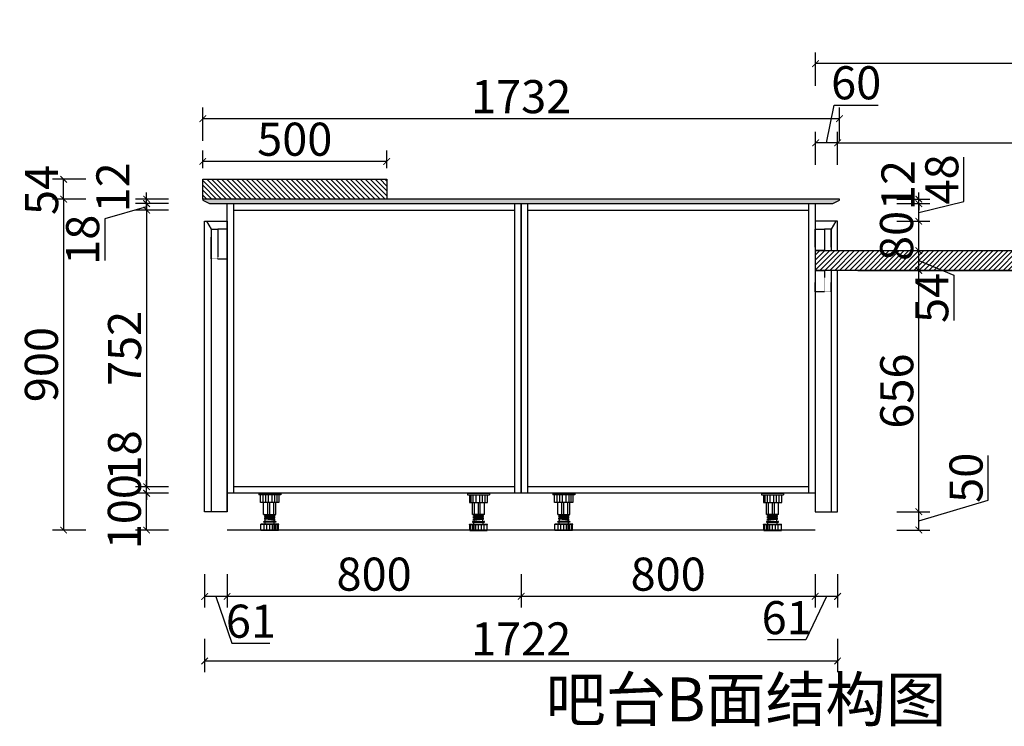
# Model space of a CAD drawing. Units: millimetres. Extents: x 1991337 to 2000731, y -83520 to -76171.
# Drawn here: x 1996369 to 1999048, y -78093 to -76171 of the extents above; entities that cross this region are included whole.
import ezdxf

# ---------------------------------------------------------------- set-up
doc = ezdxf.new("R2010")
doc.units = ezdxf.units.MM
doc.header["$LTSCALE"] = 3
doc.header["$PDMODE"] = 3
doc.linetypes.add('45009', pattern=[0.3, 0.2, -0.1])
doc.linetypes.add('ACAD_ISO02W100', pattern=[15, 12, -3])
doc.layers.get('Defpoints').update_dxf_attribs({"color": 250})
for name, color, linetype in [('9细线', 251, 'Continuous'), ('墙墙线', 7, 'Continuous'), ('立面门板柜身轮廓线', 7, 'Continuous'), ('虚线', 245, 'ACAD_ISO02W100')]:
    doc.layers.add(name, color=color, linetype=linetype)
doc.styles.get("Standard").update_dxf_attribs({"font": 'arial.ttf'})
doc.styles.add('尺寸字体', font='simhei.ttf', dxfattribs={"width": 0.75})
doc.dimstyles.new('Thailon标注', dxfattribs={"dimscale": 30, "dimtxt": 3, "dimasz": 0.6, "dimexe": 1, "dimexo": 1, "dimgap": 0.5, "dimtad": 1, "dimdec": 0, "dimzin": 0, "dimdsep": 46, "dimtxsty": '尺寸字体', "dimblk": 'ARCHTICK', "dimcen": 0.09, "dimclrd": 6, "dimclre": 6, "dimclrt": 2, "dimadec": 0, "dimazin": 0, "dimtfac": 1, "dimtdec": 0, "dimtmove": 1, "dimatfit": 3, "dimldrblk": 'ARCHTICK', "dimfxl": 2, "dimfxlon": 1, "dimtolj": 1, "dimtzin": 0, "dimarcsym": 0})
doc.dimstyles.new('廖志利标注1', dxfattribs={"dimscale": 30, "dimtxt": 3, "dimasz": 0.6, "dimexe": 1, "dimexo": 1, "dimgap": 0.5, "dimtad": 1, "dimdec": 0, "dimzin": 0, "dimdsep": 46, "dimtxsty": '尺寸字体', "dimblk": 'ARCHTICK', "dimcen": 0.09, "dimclrd": 6, "dimclre": 6, "dimclrt": 2, "dimadec": 0, "dimazin": 0, "dimtfac": 1, "dimtdec": 0, "dimtmove": 1, "dimatfit": 3, "dimldrblk": 'ARCHTICK', "dimfxl": 2, "dimfxlon": 1, "dimtolj": 1, "dimtzin": 0, "dimarcsym": 0})

# ---------------------------------------------------------------- blocks, each defined once
blk = doc.blocks.new('_ArchTick')
at = {"color": 0, "linetype": 'ByBlock', "const_width": 0.15}
blk.add_lwpolyline([(-0.5, -0.5), (0.5, 0.5)], dxfattribs=at)
blk = doc.blocks.new('*D68')
at = {"color": 6, "lineweight": -2, "transparency": 16777216}
for p, q in [((1998533.4, -77679.7), (1998533.4, -77769.7)), ((1998594.4, -77679.7), (1998594.4, -77769.7)), ((1998563.9, -77739.7), (1998507.6, -77857.5)), ((1998594.4, -77739.7), (1998533.4, -77739.7)), ((1998507.6, -77857.5), (1998403.7, -77857.5))]:
    blk.add_line(p, q, dxfattribs=at)
at = {"layer": 'Defpoints', "color": 0, "transparency": 16777216}
for p in [(1998533.4, -77370.3, 0), (1998594.4, -77370.3, 0), (1998533.4, -77739.7)]:
    blk.add_point(p, dxfattribs=at)
at = {"color": 6, "lineweight": -2, "transparency": 16777216, "xscale": 18, "yscale": 18, "zscale": 18, "rotation": 180}
blk.add_blockref('_ArchTick', (1998533.4, -77739.7), dxfattribs=at)
at = {"color": 6, "lineweight": -2, "transparency": 16777216, "xscale": 18, "yscale": 18, "zscale": 18}
blk.add_blockref('_ArchTick', (1998594.4, -77739.7), dxfattribs=at)
at = {"color": 2, "transparency": 16777216, "insert": (1998455.7, -77797.5), "char_height": 90, "attachment_point": 5, "style": '尺寸字体'}
blk.add_mtext('\\A1;61', dxfattribs=at)
blk = doc.blocks.new('*D69')
at = {"color": 6, "lineweight": -2, "transparency": 16777216}
for p, q in [((1997733.4, -77679.7), (1997733.4, -77769.7)), ((1998533.4, -77679.7), (1998533.4, -77769.7)), ((1998533.4, -77739.7), (1997733.4, -77739.7))]:
    blk.add_line(p, q, dxfattribs=at)
at = {"layer": 'Defpoints', "color": 0, "transparency": 16777216}
for p in [(1998533.4, -77370.3, 0), (1997733.4, -77460.1, 0), (1997733.4, -77739.7)]:
    blk.add_point(p, dxfattribs=at)
at = {"color": 6, "lineweight": -2, "transparency": 16777216, "xscale": 18, "yscale": 18, "zscale": 18, "rotation": 180}
blk.add_blockref('_ArchTick', (1997733.4, -77739.7), dxfattribs=at)
at = {"color": 6, "lineweight": -2, "transparency": 16777216, "xscale": 18, "yscale": 18, "zscale": 18}
blk.add_blockref('_ArchTick', (1998533.4, -77739.7), dxfattribs=at)
at = {"color": 2, "transparency": 16777216, "insert": (1998133.4, -77679.2), "char_height": 90, "attachment_point": 5, "style": '尺寸字体'}
blk.add_mtext('\\A1;800', dxfattribs=at)
blk = doc.blocks.new('*D70')
at = {"color": 6, "lineweight": -2, "transparency": 16777216}
for p, q in [((1996933.4, -77679.7), (1996933.4, -77769.7)), ((1997733.4, -77679.7), (1997733.4, -77769.7)), ((1997733.4, -77739.7), (1996933.4, -77739.7))]:
    blk.add_line(p, q, dxfattribs=at)
at = {"layer": 'Defpoints', "color": 0, "transparency": 16777216}
for p in [(1997733.4, -77460.1, 0), (1996933.4, -77509.3, 0), (1996933.4, -77739.7)]:
    blk.add_point(p, dxfattribs=at)
at = {"color": 6, "lineweight": -2, "transparency": 16777216, "xscale": 18, "yscale": 18, "zscale": 18, "rotation": 180}
blk.add_blockref('_ArchTick', (1996933.4, -77739.7), dxfattribs=at)
at = {"color": 6, "lineweight": -2, "transparency": 16777216, "xscale": 18, "yscale": 18, "zscale": 18}
blk.add_blockref('_ArchTick', (1997733.4, -77739.7), dxfattribs=at)
at = {"color": 2, "transparency": 16777216, "insert": (1997333.4, -77679.2), "char_height": 90, "attachment_point": 5, "style": '尺寸字体'}
blk.add_mtext('\\A1;800', dxfattribs=at)
blk = doc.blocks.new('*D71')
at = {"color": 6, "lineweight": -2, "transparency": 16777216}
for p, q in [((1996872.4, -77679.7), (1996872.4, -77769.7)), ((1996933.4, -77679.7), (1996933.4, -77769.7)), ((1996933.4, -77739.7), (1996872.4, -77739.7)), ((1996902.9, -77739.7), (1996946.2, -77867.2)), ((1996946.2, -77867.2), (1997050.1, -77867.2))]:
    blk.add_line(p, q, dxfattribs=at)
at = {"layer": 'Defpoints', "color": 0, "transparency": 16777216}
for p in [(1996872.4, -77509.3, 0), (1996933.4, -77509.3, 0), (1996872.4, -77739.7)]:
    blk.add_point(p, dxfattribs=at)
at = {"color": 6, "lineweight": -2, "transparency": 16777216, "xscale": 18, "yscale": 18, "zscale": 18, "rotation": 180}
blk.add_blockref('_ArchTick', (1996872.4, -77739.7), dxfattribs=at)
at = {"color": 6, "lineweight": -2, "transparency": 16777216, "xscale": 18, "yscale": 18, "zscale": 18}
blk.add_blockref('_ArchTick', (1996933.4, -77739.7), dxfattribs=at)
at = {"color": 2, "transparency": 16777216, "insert": (1996998.2, -77807.2), "char_height": 90, "attachment_point": 5, "style": '尺寸字体'}
blk.add_mtext('\\A1;61', dxfattribs=at)
blk = doc.blocks.new('*D72')
at = {"color": 6, "lineweight": -2, "transparency": 16777216}
for p, q in [((1996872.4, -77855.4), (1996872.4, -77945.4)), ((1998594.4, -77855.4), (1998594.4, -77945.4)), ((1996872.4, -77915.4), (1998594.4, -77915.4))]:
    blk.add_line(p, q, dxfattribs=at)
at = {"layer": 'Defpoints', "color": 0, "transparency": 16777216}
for p in [(1996872.4, -77509.3, 0), (1998594.4, -77509.3, 0), (1998594.4, -77915.4)]:
    blk.add_point(p, dxfattribs=at)
at = {"color": 6, "lineweight": -2, "transparency": 16777216, "xscale": 18, "yscale": 18, "zscale": 18, "rotation": 180}
blk.add_blockref('_ArchTick', (1996872.4, -77915.4), dxfattribs=at)
at = {"color": 6, "lineweight": -2, "transparency": 16777216, "xscale": 18, "yscale": 18, "zscale": 18}
blk.add_blockref('_ArchTick', (1998594.4, -77915.4), dxfattribs=at)
at = {"color": 2, "transparency": 16777216, "insert": (1997733.4, -77855.4), "char_height": 90, "attachment_point": 5, "style": '尺寸字体'}
blk.add_mtext('\\A1;1722', dxfattribs=at)
blk = doc.blocks.new('*D104')
at = {"color": 6, "lineweight": -2, "transparency": 16777216}
for p, q in [((1996867.4, -76500.4), (1996867.4, -76410.4)), ((1998599.4, -76500.4), (1998599.4, -76410.4)), ((1998599.4, -76440.4), (1996867.4, -76440.4))]:
    blk.add_line(p, q, dxfattribs=at)
at = {"layer": 'Defpoints', "color": 0, "transparency": 16777216}
for p in [(1996867.4, -76440.4), (1996867.4, -76659.3, 0), (1998599.4, -76659.3, 0)]:
    blk.add_point(p, dxfattribs=at)
at = {"color": 6, "lineweight": -2, "transparency": 16777216, "xscale": 18, "yscale": 18, "zscale": 18, "rotation": 180}
blk.add_blockref('_ArchTick', (1996867.4, -76440.4), dxfattribs=at)
at = {"color": 6, "lineweight": -2, "transparency": 16777216, "xscale": 18, "yscale": 18, "zscale": 18}
blk.add_blockref('_ArchTick', (1998599.4, -76440.4), dxfattribs=at)
at = {"color": 2, "transparency": 16777216, "insert": (1997733.4, -76380.4), "char_height": 90, "attachment_point": 5, "style": '尺寸字体'}
blk.add_mtext('\\A1;1732', dxfattribs=at)
blk = doc.blocks.new('*D144')
at = {"color": 6, "lineweight": -2, "transparency": 16777216}
for p, q in [((1996867.4, -76575.3), (1996867.4, -76526.7)), ((1997367.7, -76575.3), (1997367.7, -76526.7)), ((1997367.7, -76556.7), (1996867.4, -76556.7))]:
    blk.add_line(p, q, dxfattribs=at)
at = {"layer": 'Defpoints', "color": 0, "transparency": 16777216}
for p in [(1996867.4, -76556.7), (1996867.4, -76605.3, 0), (1997367.7, -76605.3, 0)]:
    blk.add_point(p, dxfattribs=at)
at = {"color": 6, "lineweight": -2, "transparency": 16777216, "xscale": 18, "yscale": 18, "zscale": 18, "rotation": 180}
blk.add_blockref('_ArchTick', (1996867.4, -76556.7), dxfattribs=at)
at = {"color": 6, "lineweight": -2, "transparency": 16777216, "xscale": 18, "yscale": 18, "zscale": 18}
blk.add_blockref('_ArchTick', (1997367.7, -76556.7), dxfattribs=at)
at = {"color": 2, "transparency": 16777216, "insert": (1997117.5, -76496.2), "char_height": 90, "attachment_point": 5, "style": '尺寸字体', "bg_fill": 3, "box_fill_scale": 1.1, "bg_fill_color": 256, "bg_fill_true_color": 13158600, "bg_fill_transparency": 0}
blk.add_mtext('\\A1;500', dxfattribs=at)
blk = doc.blocks.new('*D62')
at = {"color": 6, "lineweight": -2, "transparency": 16777216}
for p, q in [((1996774.5, -77459.3), (1996684.5, -77459.3)), ((1996714.5, -77559.3), (1996714.5, -77459.3)), ((1996774.5, -77559.3), (1996684.5, -77559.3))]:
    blk.add_line(p, q, dxfattribs=at)
at = {"layer": 'Defpoints', "color": 0, "transparency": 16777216}
for p in [(1996714.5, -77459.3), (1996933.4, -77459.3, 0), (1996933.4, -77559.3, 0)]:
    blk.add_point(p, dxfattribs=at)
at = {"color": 6, "lineweight": -2, "transparency": 16777216, "xscale": 18, "yscale": 18, "zscale": 18}
for p, rotation in [((1996714.5, -77459.3), 90), ((1996714.5, -77559.3), 270)]:
    blk.add_blockref('_ArchTick', p, dxfattribs=dict(at, rotation=rotation))
at = {"color": 2, "transparency": 16777216, "insert": (1996654, -77509.3), "char_height": 90, "attachment_point": 5, "rotation": 90, "style": '尺寸字体'}
blk.add_mtext('\\A1;100', dxfattribs=at)
blk = doc.blocks.new('*D63')
at = {"color": 6, "lineweight": -2, "transparency": 16777216}
for p, q in [((1996714.5, -76671.3), (1996714.5, -76653.3)), ((1996714.5, -76680.3), (1996600.5, -76713)), ((1996774.5, -76671.3), (1996684.5, -76671.3)), ((1996714.5, -76689.3), (1996714.5, -76671.3)), ((1996714.5, -76689.3), (1996714.5, -76671.3)), ((1996600.5, -76713), (1996600.5, -76826.4)), ((1996774.5, -76689.3), (1996684.5, -76689.3)), ((1996714.5, -76689.3), (1996714.5, -76707.3))]:
    blk.add_line(p, q, dxfattribs=at)
at = {"layer": 'Defpoints', "color": 0, "transparency": 16777216}
for p in [(1996714.5, -76671.3), (1997015.7, -76671.3, 0), (1997023.1, -76689.3, 0)]:
    blk.add_point(p, dxfattribs=at)
at = {"color": 6, "lineweight": -2, "transparency": 16777216, "xscale": 18, "yscale": 18, "zscale": 18}
for p, rotation in [((1996714.5, -76671.3), 270), ((1996714.5, -76689.3), 90)]:
    blk.add_blockref('_ArchTick', p, dxfattribs=dict(at, rotation=rotation))
at = {"color": 2, "transparency": 16777216, "insert": (1996540.5, -76769.7), "char_height": 90, "attachment_point": 5, "rotation": 90, "style": '尺寸字体'}
blk.add_mtext('\\A1;18', dxfattribs=at)
blk = doc.blocks.new('*D64')
at = {"color": 6, "lineweight": -2, "transparency": 16777216}
for p, q in [((1996774.5, -76659.3), (1996684.5, -76659.3)), ((1996714.5, -76659.3), (1996714.5, -76641.3)), ((1996714.5, -76671.3), (1996714.5, -76659.3)), ((1996774.5, -76671.3), (1996684.5, -76671.3)), ((1996714.5, -76671.3), (1996714.5, -76689.3))]:
    blk.add_line(p, q, dxfattribs=at)
at = {"layer": 'Defpoints', "color": 0, "transparency": 16777216}
for p in [(1996714.5, -76659.3), (1997043.7, -76659.3, 0), (1997015.7, -76671.3, 0)]:
    blk.add_point(p, dxfattribs=at)
at = {"color": 6, "lineweight": -2, "transparency": 16777216, "xscale": 18, "yscale": 18, "zscale": 18}
for p, rotation in [((1996714.5, -76659.3), 270), ((1996714.5, -76671.3), 90)]:
    blk.add_blockref('_ArchTick', p, dxfattribs=dict(at, rotation=rotation))
at = {"color": 2, "transparency": 16777216, "insert": (1996622.8, -76627.2), "char_height": 90, "attachment_point": 5, "rotation": 90, "style": '尺寸字体'}
blk.add_mtext('\\A1;12', dxfattribs=at)
blk = doc.blocks.new('*D65')
at = {"color": 6, "lineweight": -2, "transparency": 16777216}
for p, q in [((1996548.8, -76659.3), (1996458.8, -76659.3)), ((1996488.8, -76659.3), (1996488.8, -77559.3)), ((1996548.8, -77559.3), (1996458.8, -77559.3))]:
    blk.add_line(p, q, dxfattribs=at)
at = {"layer": 'Defpoints', "color": 0, "transparency": 16777216}
for p in [(1996941.3, -76659.3, 0), (1996488.8, -77559.3), (1996933.4, -77559.3, 0)]:
    blk.add_point(p, dxfattribs=at)
at = {"color": 6, "lineweight": -2, "transparency": 16777216, "xscale": 18, "yscale": 18, "zscale": 18}
for p, rotation in [((1996488.8, -76659.3), 90), ((1996488.8, -77559.3), 270)]:
    blk.add_blockref('_ArchTick', p, dxfattribs=dict(at, rotation=rotation))
at = {"color": 2, "transparency": 16777216, "insert": (1996428.3, -77109.3), "char_height": 90, "attachment_point": 5, "rotation": 90, "style": '尺寸字体'}
blk.add_mtext('\\A1;900', dxfattribs=at)
blk = doc.blocks.new('*D66')
at = {"color": 6, "lineweight": -2, "transparency": 16777216}
for p, q in [((1996774.5, -76689.3), (1996684.5, -76689.3)), ((1996714.5, -76689.3), (1996714.5, -77441.3)), ((1996774.5, -77441.3), (1996684.5, -77441.3))]:
    blk.add_line(p, q, dxfattribs=at)
at = {"layer": 'Defpoints', "color": 0, "transparency": 16777216}
for p in [(1996951.4, -76689.3, 0), (1996714.5, -77441.3), (1996951.4, -77441.3, 0)]:
    blk.add_point(p, dxfattribs=at)
at = {"color": 6, "lineweight": -2, "transparency": 16777216, "xscale": 18, "yscale": 18, "zscale": 18}
for p, rotation in [((1996714.5, -76689.3), 90), ((1996714.5, -77441.3), 270)]:
    blk.add_blockref('_ArchTick', p, dxfattribs=dict(at, rotation=rotation))
at = {"color": 2, "transparency": 16777216, "insert": (1996654.5, -77065.3), "char_height": 90, "attachment_point": 5, "rotation": 90, "style": '尺寸字体'}
blk.add_mtext('\\A1;752', dxfattribs=at)
blk = doc.blocks.new('*D162')
at = {"color": 6, "lineweight": -2, "transparency": 16777216}
for p, q in [((1996548.8, -76605.3), (1996458.8, -76605.3)), ((1996488.8, -76659.3), (1996488.8, -76605.3)), ((1996548.8, -76659.3), (1996458.8, -76659.3))]:
    blk.add_line(p, q, dxfattribs=at)
at = {"layer": 'Defpoints', "color": 0, "transparency": 16777216}
for p in [(1996488.8, -76605.3), (1996867.4, -76605.3, 0), (1996867.4, -76659.3, 0)]:
    blk.add_point(p, dxfattribs=at)
at = {"color": 6, "lineweight": -2, "transparency": 16777216, "xscale": 18, "yscale": 18, "zscale": 18}
for p, rotation in [((1996488.8, -76605.3), 90), ((1996488.8, -76659.3), 270)]:
    blk.add_blockref('_ArchTick', p, dxfattribs=dict(at, rotation=rotation))
at = {"color": 2, "transparency": 16777216, "insert": (1996428.8, -76634.3), "char_height": 90, "attachment_point": 5, "rotation": 90, "style": '尺寸字体'}
blk.add_mtext('\\A1;54', dxfattribs=at)
blk = doc.blocks.new('*D67')
at = {"color": 6, "lineweight": -2, "transparency": 16777216}
for p, q in [((1999004.2, -77477.6), (1999004.2, -77356.6)), ((1998815.2, -77534.3), (1999004.2, -77477.6)), ((1998755.2, -77509.3), (1998845.2, -77509.3)), ((1998815.2, -77559.3), (1998815.2, -77509.3)), ((1998755.2, -77559.3), (1998845.2, -77559.3))]:
    blk.add_line(p, q, dxfattribs=at)
at = {"layer": 'Defpoints', "color": 0, "transparency": 16777216}
for p in [(1998533.4, -77509.3, 0), (1998815.2, -77509.3), (1998533.4, -77559.3, 0)]:
    blk.add_point(p, dxfattribs=at)
at = {"color": 6, "lineweight": -2, "transparency": 16777216, "xscale": 18, "yscale": 18, "zscale": 18}
for p, rotation in [((1998815.2, -77509.3), 90), ((1998815.2, -77559.3), 270)]:
    blk.add_blockref('_ArchTick', p, dxfattribs=dict(at, rotation=rotation))
at = {"color": 2, "transparency": 16777216, "insert": (1998943.7, -77417.1), "char_height": 90, "attachment_point": 5, "rotation": 90, "style": '尺寸字体'}
blk.add_mtext('\\A1;50', dxfattribs=at)
blk = doc.blocks.new('*D165')
at = {"color": 6, "lineweight": -2, "transparency": 16777216}
for p, q in [((1998755.2, -76853.3), (1998845.2, -76853.3)), ((1998815.2, -77509.3), (1998815.2, -76853.3)), ((1998755.2, -77509.3), (1998845.2, -77509.3))]:
    blk.add_line(p, q, dxfattribs=at)
at = {"layer": 'Defpoints', "color": 0, "transparency": 16777216}
for p in [(1998594.4, -76853.3, 0), (1998815.2, -76853.3), (1998533.4, -77509.3, 0)]:
    blk.add_point(p, dxfattribs=at)
at = {"color": 6, "lineweight": -2, "transparency": 16777216, "xscale": 18, "yscale": 18, "zscale": 18}
for p, rotation in [((1998815.2, -76853.3), 90), ((1998815.2, -77509.3), 270)]:
    blk.add_blockref('_ArchTick', p, dxfattribs=dict(at, rotation=rotation))
at = {"color": 2, "transparency": 16777216, "insert": (1998755.2, -77181.3), "char_height": 90, "attachment_point": 5, "rotation": 90, "style": '尺寸字体'}
blk.add_mtext('\\A1;656', dxfattribs=at)
blk = doc.blocks.new('*D166')
at = {"color": 6, "lineweight": -2, "transparency": 16777216}
for p, q in [((1998755.2, -76799.3), (1998845.2, -76799.3)), ((1998815.2, -76853.3), (1998815.2, -76799.3)), ((1998815.2, -76826.3), (1998910.4, -76866)), ((1998755.2, -76853.3), (1998845.2, -76853.3)), ((1998910.4, -76866), (1998910.4, -76989.7))]:
    blk.add_line(p, q, dxfattribs=at)
at = {"layer": 'Defpoints', "color": 0, "transparency": 16777216}
for p in [(1998594.4, -76799.3, 0), (1998815.2, -76799.3), (1998594.4, -76853.3, 0)]:
    blk.add_point(p, dxfattribs=at)
at = {"color": 6, "lineweight": -2, "transparency": 16777216, "xscale": 18, "yscale": 18, "zscale": 18}
for p, rotation in [((1998815.2, -76799.3), 90), ((1998815.2, -76853.3), 270)]:
    blk.add_blockref('_ArchTick', p, dxfattribs=dict(at, rotation=rotation))
at = {"color": 2, "transparency": 16777216, "insert": (1998850.4, -76927.9), "char_height": 90, "attachment_point": 5, "rotation": 90, "style": '尺寸字体'}
blk.add_mtext('\\A1;54', dxfattribs=at)
blk = doc.blocks.new('*D105')
at = {"color": 6, "lineweight": -2, "transparency": 16777216}
for p, q in [((1998755.2, -76719.3), (1998845.2, -76719.3)), ((1998815.2, -76799.3), (1998815.2, -76719.3)), ((1998755.2, -76799.3), (1998845.2, -76799.3))]:
    blk.add_line(p, q, dxfattribs=at)
at = {"layer": 'Defpoints', "color": 0, "transparency": 16777216}
for p in [(1998594.4, -76719.3, 0), (1998815.2, -76719.3), (1998594.4, -76799.3, 0)]:
    blk.add_point(p, dxfattribs=at)
at = {"color": 6, "lineweight": -2, "transparency": 16777216, "xscale": 18, "yscale": 18, "zscale": 18}
for p, rotation in [((1998815.2, -76719.3), 90), ((1998815.2, -76799.3), 270)]:
    blk.add_blockref('_ArchTick', p, dxfattribs=dict(at, rotation=rotation))
at = {"color": 2, "transparency": 16777216, "insert": (1998754.6, -76759.3), "char_height": 90, "attachment_point": 5, "rotation": 90, "style": '尺寸字体'}
blk.add_mtext('\\A1;80', dxfattribs=at)
blk = doc.blocks.new('*D106')
at = {"color": 6, "lineweight": -2, "transparency": 16777216}
for p, q in [((1998937.7, -76666), (1998937.7, -76545)), ((1998755.2, -76671.3), (1998845.2, -76671.3)), ((1998815.2, -76695.3), (1998937.7, -76666)), ((1998815.2, -76719.3), (1998815.2, -76671.3)), ((1998755.2, -76719.3), (1998845.2, -76719.3))]:
    blk.add_line(p, q, dxfattribs=at)
at = {"layer": 'Defpoints', "color": 0, "transparency": 16777216}
for p in [(1998581.4, -76671.3, 0), (1998815.2, -76671.3), (1998594.4, -76719.3, 0)]:
    blk.add_point(p, dxfattribs=at)
at = {"color": 6, "lineweight": -2, "transparency": 16777216, "xscale": 18, "yscale": 18, "zscale": 18}
for p, rotation in [((1998815.2, -76671.3), 90), ((1998815.2, -76719.3), 270)]:
    blk.add_blockref('_ArchTick', p, dxfattribs=dict(at, rotation=rotation))
at = {"color": 2, "transparency": 16777216, "insert": (1998877.7, -76605.5), "char_height": 90, "attachment_point": 5, "rotation": 90, "style": '尺寸字体'}
blk.add_mtext('\\A1;48', dxfattribs=at)
blk = doc.blocks.new('*D107')
at = {"color": 6, "lineweight": -2, "transparency": 16777216}
for p, q in [((1998755.2, -76659.3), (1998845.2, -76659.3)), ((1998815.2, -76659.3), (1998815.2, -76641.3)), ((1998815.2, -76671.3), (1998815.2, -76659.3)), ((1998755.2, -76671.3), (1998845.2, -76671.3)), ((1998815.2, -76671.3), (1998815.2, -76689.3))]:
    blk.add_line(p, q, dxfattribs=at)
at = {"layer": 'Defpoints', "color": 0, "transparency": 16777216}
for p in [(1998581.5, -76659.3, 0), (1998815.2, -76659.3), (1998581.4, -76671.3, 0)]:
    blk.add_point(p, dxfattribs=at)
at = {"color": 6, "lineweight": -2, "transparency": 16777216, "xscale": 18, "yscale": 18, "zscale": 18}
for p, rotation in [((1998815.2, -76659.3), 270), ((1998815.2, -76671.3), 90)]:
    blk.add_blockref('_ArchTick', p, dxfattribs=dict(at, rotation=rotation))
at = {"color": 2, "transparency": 16777216, "insert": (1998758.5, -76621), "char_height": 90, "attachment_point": 5, "rotation": 90, "style": '尺寸字体'}
blk.add_mtext('\\A1;12', dxfattribs=at)
blk = doc.blocks.new('*D73')
at = {"color": 6, "lineweight": -2, "transparency": 16777216}
for p, q in [((1998564.4, -76506.1), (1998585.2, -76403.2)), ((1998585.2, -76403.2), (1998704.4, -76403.2)), ((1998534.4, -76566.1), (1998534.4, -76476.1)), ((1998594.4, -76566.1), (1998594.4, -76476.1)), ((1998594.4, -76506.1), (1998534.4, -76506.1))]:
    blk.add_line(p, q, dxfattribs=at)
at = {"layer": 'Defpoints', "color": 0, "transparency": 16777216}
for p in [(1998534.4, -76506.1), (1998534.4, -76799.3, 0), (1998594.4, -76799.3, 0)]:
    blk.add_point(p, dxfattribs=at)
at = {"color": 6, "lineweight": -2, "transparency": 16777216, "xscale": 18, "yscale": 18, "zscale": 18, "rotation": 180}
blk.add_blockref('_ArchTick', (1998534.4, -76506.1), dxfattribs=at)
at = {"color": 6, "lineweight": -2, "transparency": 16777216, "xscale": 18, "yscale": 18, "zscale": 18}
blk.add_blockref('_ArchTick', (1998594.4, -76506.1), dxfattribs=at)
at = {"color": 2, "transparency": 16777216, "insert": (1998644.8, -76342.7), "char_height": 90, "attachment_point": 5, "style": '尺寸字体'}
blk.add_mtext('\\A1;60', dxfattribs=at)
blk = doc.blocks.new('*D108')
at = {"color": 6, "lineweight": -2, "transparency": 16777216}
for p, q in [((1998594.4, -76566.1), (1998594.4, -76476.1)), ((2000644.1, -76566.1), (2000644.1, -76476.1)), ((1998594.4, -76506.1), (2000644.1, -76506.1))]:
    blk.add_line(p, q, dxfattribs=at)
at = {"layer": 'Defpoints', "color": 0, "transparency": 16777216}
for p in [(2000644.1, -76506.1), (1998594.4, -76799.3, 0), (2000644.1, -76799.3, 0)]:
    blk.add_point(p, dxfattribs=at)
at = {"color": 6, "lineweight": -2, "transparency": 16777216, "xscale": 18, "yscale": 18, "zscale": 18, "rotation": 180}
blk.add_blockref('_ArchTick', (1998594.4, -76506.1), dxfattribs=at)
at = {"color": 6, "lineweight": -2, "transparency": 16777216, "xscale": 18, "yscale": 18, "zscale": 18}
blk.add_blockref('_ArchTick', (2000644.1, -76506.1), dxfattribs=at)
at = {"color": 2, "transparency": 16777216, "insert": (1999619.2, -76445.6), "char_height": 90, "attachment_point": 5, "style": '尺寸字体'}
blk.add_mtext('\\A1;2050', dxfattribs=at)
blk = doc.blocks.new('*D74')
at = {"color": 6, "lineweight": -2, "transparency": 16777216}
for p, q in [((1998534.4, -76350.7), (1998534.4, -76260.7)), ((2000644.1, -76350.7), (2000644.1, -76260.7)), ((2000644.1, -76290.7), (1998534.4, -76290.7))]:
    blk.add_line(p, q, dxfattribs=at)
at = {"layer": 'Defpoints', "color": 0, "transparency": 16777216}
for p in [(1998534.4, -76290.7), (1998534.4, -76566.1), (2000644.1, -76566.1)]:
    blk.add_point(p, dxfattribs=at)
at = {"color": 6, "lineweight": -2, "transparency": 16777216, "xscale": 18, "yscale": 18, "zscale": 18, "rotation": 180}
blk.add_blockref('_ArchTick', (1998534.4, -76290.7), dxfattribs=at)
at = {"color": 6, "lineweight": -2, "transparency": 16777216, "xscale": 18, "yscale": 18, "zscale": 18}
blk.add_blockref('_ArchTick', (2000644.1, -76290.7), dxfattribs=at)
at = {"color": 2, "transparency": 16777216, "insert": (1999589.2, -76230.2), "char_height": 90, "attachment_point": 5, "style": '尺寸字体'}
blk.add_mtext('\\A1;2110', dxfattribs=at)
blk = doc.blocks.new('塑料脚')
at = {"color": 7}
blk.add_line((0, 0), (-60, 0), dxfattribs=at)
at = {"layer": '立面门板柜身轮廓线', "color": 251}
for p, q in [((-60, 0), (-60, -3)), ((0, 0), (0, -3)), ((-60, -3), (0, -3)), ((-54.9, -3), (-54.9, -24)), ((-54.9, -24), (-5.1, -24)), ((-50.4, -24), (-50.4, -3)), ((-46.5, -56.9), (-46.5, -24)), ((-44.2, -24), (-44.2, -3)), ((-41.3, -56.9), (-41.3, -24)), ((-36.3, -24), (-36.3, -3)), ((-30, -56.9), (-30, -24)), ((-26.5, -24), (-26.5, -3)), ((-25.1, -56.9), (-25.1, -24)), ((-19.3, -24), (-19.3, -3)), ((-13.5, -56.9), (-13.5, -24)), ((-12.2, -24), (-12.2, -3)), ((-5.1, -24), (-5.1, -3)), ((-13.5, -56.9), (-46.5, -56.9)), ((-45.5, -76), (-14.5, -76)), ((-45.5, -78), (-14.5, -78)), ((-43.5, -59.4), (-16.5, -57)), ((-43.5, -61.9), (-43.5, -59.4)), ((-43.5, -61.9), (-16.5, -59.5)), ((-43.5, -64.4), (-16.5, -62)), ((-43.5, -66.9), (-43.5, -64.4)), ((-43.5, -66.9), (-16.5, -64.5)), ((-43.5, -69.4), (-16.5, -67)), ((-43.5, -71.9), (-43.5, -69.4)), ((-43.5, -71.9), (-16.5, -69.5)), ((-42.5, -83), (-42.5, -78)), ((-42, -59.3), (-42, -56.9)), ((-42, -64.3), (-42, -61.8)), ((-42, -69.3), (-42, -66.8)), ((-42, -76), (-42, -71.8)), ((-18, -62.1), (-18, -59.6)), ((-18, -67.1), (-18, -64.6)), ((-18, -76), (-18, -69.6)), ((-17.5, -83), (-17.5, -78)), ((-16.5, -59.5), (-16.5, -57)), ((-16.5, -64.5), (-16.5, -62)), ((-16.5, -69.5), (-16.5, -67)), ((-54.5, -84.5), (-54.5, -83)), ((-54.5, -83), (-5.5, -83)), ((-54.5, -84.5), (-5.5, -84.5)), ((-54, -100), (-54, -84.5)), ((-54, -100), (-6, -100)), ((-50.7, -100), (-50.7, -84.5)), ((-45.7, -100), (-45.7, -84.5)), ((-42, -100), (-42, -84.5)), ((-37.5, -100), (-37.5, -84.5)), ((-29.9, -100), (-29.9, -84.5)), ((-22.2, -100), (-22.2, -84.5)), ((-14.7, -100), (-14.7, -84.5)), ((-6, -100), (-6, -84.5)), ((-5.5, -84.5), (-5.5, -83))]:
    blk.add_line(p, q, dxfattribs=at)
for centre, start, end in [((-45.5, -77), 90, 270), ((-14.5, -77), 270, 90)]:
    blk.add_arc(centre, 1, start, end, dxfattribs=at)
blk = doc.blocks.new('脚支撑和带灯弧形脚线')
at = {"color": 251, "lineweight": 0}
blk.add_blockref('塑料脚', (0, 0), dxfattribs=at)
blk = doc.blocks.new('*D109')
at = {"color": 6, "lineweight": -2, "transparency": 16777216}
for p, q in [((1996714.5, -77441.3), (1996714.5, -77423.3)), ((1996774.5, -77441.3), (1996684.5, -77441.3)), ((1996774.5, -77459.3), (1996684.5, -77459.3)), ((1996714.5, -77459.3), (1996714.5, -77441.3)), ((1996714.5, -77459.3), (1996714.5, -77477.3))]:
    blk.add_line(p, q, dxfattribs=at)
at = {"layer": 'Defpoints', "color": 0, "transparency": 16777216}
for p in [(1996714.5, -77441.3), (1996951.4, -77441.3, 0), (1996951.4, -77459.3, 0)]:
    blk.add_point(p, dxfattribs=at)
at = {"color": 6, "lineweight": -2, "transparency": 16777216, "xscale": 18, "yscale": 18, "zscale": 18}
for p, rotation in [((1996714.5, -77441.3), 270), ((1996714.5, -77459.3), 90)]:
    blk.add_blockref('_ArchTick', p, dxfattribs=dict(at, rotation=rotation))
at = {"color": 2, "transparency": 16777216, "insert": (1996654.5, -77356.1), "char_height": 90, "attachment_point": 5, "rotation": 90, "style": '尺寸字体'}
blk.add_mtext('\\A1;18', dxfattribs=at)

msp = doc.modelspace()

# ---------------------------------------------------------------- hatches: boundary and pattern name
at = {"layer": '9细线', "transparency": 33554579}
h = msp.add_hatch(dxfattribs=at)
h.set_pattern_fill('ANSI31', color=0, scale=3, angle=90)
h.set_pattern_definition([(135, (1640093.297, -562002.492), (-6.73519209, -6.73519209), [])])
h.paths.add_polyline_path([(1997367.7, -76605.3), (1997367.7, -76659.3), (1996867.4, -76659.3), (1996867.4, -76605.3)])
h = msp.add_hatch(dxfattribs=at)
h.set_pattern_fill('ANSI31', color=0, scale=3)
h.set_pattern_definition([(45, (1511649.181, 283281.208), (-6.73519209, 6.73519209), [])])
h.paths.add_polyline_path([(1998534.4, -76799.3), (2000644.1, -76799.3), (2000644.1, -76853.3), (1998534.4, -76853.3)])
at = {"layer": '墙墙线', "ltscale": 5}
h = msp.add_hatch(dxfattribs=at)
h.set_pattern_fill('AR-CONC', color=256, scale=0.2)
h.set_pattern_definition([(50, (795701.656, -109211.857), (36.4369338, -3.1878171), [3.81, -41.91]), (355, (795701.656, -109211.857), (-7.0486843, 38.211369), [3.048, -33.5281168]), (100.4514447, (795704.692, -109212.123), (29.3882494, 35.0235504), [3.2380018, -35.6180489]), (46.1842, (795701.656, -109201.697), (54.2158082, -8.4084656), [5.715, -62.865]), (96.6355576, (795706.174, -109202.4), (47.4808268, 49.485225), [4.8570046, -53.4271216]), (351.184151, (795701.656, -109201.697), (47.4808268, 49.485225), [4.5719934, -50.2919464]), (21, (795706.736, -109204.237), (30.32287825, -20.45303964), [3.81, -41.91]), (326, (795706.736, -109204.237), (12.3604057, 36.8375932), [3.048, -33.528]), (71.451445, (795709.263, -109205.94), (42.6832839, 16.3845538), [3.2380018, -35.6179875]), (37.5, (795701.656, -109211.857), (0.61772065, 16.91100777), [0, -33.1216, 0, -34.036, 0, -33.655]), (7.5, (795701.656, -109211.857), (13.3639325, 20.03611496), [0, -19.4056, 0, -32.3596, 0, -12.827]), (327.5, (795690.327, -109211.857), (27.11811903, -1.1457488), [0, -12.7, 0, -39.624, 0, -52.578]), (317.5, (795685.247, -109211.857), (29.6258363, 5.0852982), [0, -16.51, 0, -26.3144, 0, -37.338])])
h.paths.add_polyline_path([(1996867.4, -76659.3), (1996867.4, -76662.3), (1996885.4, -76671.3), (1998581.4, -76671.3), (1998599.4, -76662.3), (1998599.4, -76659.3)])

# ---------------------------------------------------------------- linework, layer by layer
at = {"color": 2}
for p, q in [((1996951.4, -77459.3, 0), (1996951.4, -76671.3, 0)), ((1997715.4, -76671.3, 0), (1997715.4, -77459.3, 0)), ((1997751.4, -77459.3, 0), (1997751.4, -76671.3, 0)), ((1998515.4, -76671.3, 0), (1998515.4, -77459.3, 0)), ((1996951.4, -76689.3, 0), (1997715.4, -76689.3, 0)), ((1997751.4, -76689.3, 0), (1998515.4, -76689.3, 0)), ((1998649.3, -76853.3, 0), (2000455.4, -76853.3, 0)), ((1998533.4, -77459.3, 0), (1996933.4, -77459.3, 0)), ((1997715.4, -77441.3, 0), (1996951.4, -77441.3, 0)), ((1998515.4, -77441.3, 0), (1997751.4, -77441.3, 0)), ((1998533.4, -77559.3, 0), (1996933.4, -77559.3, 0))]:
    msp.add_line(p, q, dxfattribs=at)
at = {"color": 1, "elevation": 0}
for points in [[(1997367.7, -76605.3), (1997367.7, -76659.3), (1996867.4, -76659.3), (1996867.4, -76605.3)], [(1998534.4, -76799.3), (2000644.1, -76799.3), (2000644.1, -76853.3), (1998534.4, -76853.3)]]:
    msp.add_lwpolyline(points, close=True, dxfattribs=at)
at = {"color": 2, "elevation": 0}
for points in [[(1997733.4, -77459.3), (1996933.4, -77459.3), (1996933.4, -76671.3), (1997733.4, -76671.3)], [(1998533.4, -77459.3), (1997733.4, -77459.3), (1997733.4, -76671.3), (1998533.4, -76671.3)], [(1996872.4, -76719.3), (1996933.4, -76719.3), (1996933.4, -77509.3), (1996872.4, -77509.3)], [(1996933.4, -76719.3), (1996933.4, -76719.3), (1996933.4, -77509.3), (1996933.4, -77509.3)]]:
    msp.add_lwpolyline(points, close=True, dxfattribs=at)
at = {"color": 8, "elevation": 0}
msp.add_lwpolyline([(1996872.4, -76719.3), (1996877.4, -76719.3), (1996890.4, -76741.3), (1996890.4, -77509.3), (1996872.4, -77509.3)], close=True, dxfattribs=at)
at = {"color": 2, "elevation": 0}
msp.add_lwpolyline([(1998594.4, -76799.3), (1998594.4, -76719.3), (1998533.4, -76719.3), (1998533.4, -77509.3), (1998594.4, -77509.3), (1998594.4, -76853.3)], dxfattribs=at)
at = {"color": 8, "elevation": 0}
for points in [[(1998594.4, -76799.3), (1998594.4, -76719.3), (1998589.4, -76719.3), (1998576.4, -76741.3), (1998576.4, -76799.3)], [(1998576.4, -76853.3), (1998576.4, -77509.3), (1998594.4, -77509.3), (1998594.4, -76853.3)]]:
    msp.add_lwpolyline(points, dxfattribs=at)
at = {"layer": '墙墙线', "color": 0, "ltscale": 5, "elevation": 0}
msp.add_lwpolyline([(1996867.4, -76659.3), (1996867.4, -76662.3), (1996885.4, -76671.3), (1998581.4, -76671.3), (1998599.4, -76662.3), (1998599.4, -76659.3)], close=True, dxfattribs=at)
at = {"layer": '虚线', "color": 2, "linetype": '45009', "elevation": 0}
for points in [[(1996908.4, -76821.3), (1996890.4, -76821.3), (1996890.4, -76741.3), (1996908.4, -76741.3)], [(1996933.4, -76741.3), (1996908.4, -76741.3), (1996908.4, -76821.3), (1996933.4, -76821.3)], [(1998533.4, -76741.3), (1998558.4, -76741.3), (1998558.4, -76799.3), (1998533.4, -76799.3)], [(1998558.4, -76799.3), (1998576.4, -76799.3), (1998576.4, -76741.3), (1998558.4, -76741.3)], [(1998533.4, -76853.3), (1998558.4, -76853.3), (1998558.4, -76911.3), (1998533.4, -76911.3)], [(1998558.4, -76911.3), (1998576.4, -76911.3), (1998576.4, -76853.3), (1998558.4, -76853.3)]]:
    msp.add_lwpolyline(points, close=True, dxfattribs=at)

# ---------------------------------------------------------------- block references
at = {"color": 215, "xscale": -1}
for p in [(1997019.4, -77460.1, 0), (1997819.4, -77460.1, 0)]:
    msp.add_blockref('脚支撑和带灯弧形脚线', p, dxfattribs=at)
at = {"color": 215}
for p in [(1997647.4, -77460.1, 0), (1998447.4, -77460.1, 0)]:
    msp.add_blockref('脚支撑和带灯弧形脚线', p, dxfattribs=at)

# ---------------------------------------------------------------- texts
at = {"color": 6, "insert": (1997799.8, -77959.8, 0), "char_height": 120, "width": 2481.954, "attachment_point": 1}
msp.add_mtext('{\\fSimHei|b0|i0|c134|p49;吧台B面结构图}', dxfattribs=at)

# ---------------------------------------------------------------- dimensions: what is measured, and where the dimension line sits
at = {"color": 1}
for base, p1, p2, angle, picture, middle in [((1998534.4, -76290.7), (2000644.1, -76566.1), (1998534.4, -76566.1), 180, '*D74', (1999589.2, -76230.2)), ((1996867.4, -76440.4), (1998599.4, -76659.3, 0), (1996867.4, -76659.3, 0), 180, '*D104', (1997733.4, -76380.4)), ((2000644.1, -76506.1), (1998594.4, -76799.3, 0), (2000644.1, -76799.3, 0), 180, '*D108', (1999619.2, -76445.6)), ((1996488.8, -77559.3, 0), (1996941.3, -76659.3, 0), (1996933.4, -77559.3, 0), 90, '*D65', (1996428.3, -77109.3, 0)), ((1996714.5, -77441.3), (1996951.4, -76689.3, 0), (1996951.4, -77441.3, 0), 90, '*D66', (1996654.5, -77065.3)), ((1998815.2, -76853.3), (1998533.4, -77509.3, 0), (1998594.4, -76853.3, 0), 90, '*D165', (1998755.2, -77181.3)), ((1998815.2, -77509.3), (1998533.4, -77559.3, 0), (1998533.4, -77509.3, 0), 90, '*D67', (1998943.7, -77462.6)), ((1997733.4, -77739.7, 0), (1998533.4, -77370.3, 0), (1997733.4, -77460.1, 0), 180, '*D69', (1998133.4, -77679.2, 0)), ((1996933.4, -77739.7, 0), (1997733.4, -77460.1, 0), (1996933.4, -77509.3, 0), 180, '*D70', (1997333.4, -77679.2, 0)), ((1998594.4, -77915.4, 0), (1996872.4, -77509.3, 0), (1998594.4, -77509.3, 0), 180, '*D72', (1997733.4, -77855.4, 0))]:
    dim = msp.add_linear_dim(base=base, p1=p1, p2=p2, angle=angle, dimstyle='廖志利标注1', dxfattribs=at)
    dim.commit()
    dim.dimension.update_dxf_attribs({"geometry": picture, "text_midpoint": middle})
for base, p1, p2, angle, picture, middle in [((1998534.4, -76506.1), (1998594.4, -76799.3, 0), (1998534.4, -76799.3, 0), 180, '*D73', (1998600.2, -76403.2)), ((1998815.2, -76671.3), (1998594.4, -76719.3, 0), (1998581.4, -76671.3, 0), 90, '*D106', (1998937.7, -76651)), ((1998815.2, -76659.3), (1998581.4, -76671.3, 0), (1998581.5, -76659.3, 0), 90, '*D107', (1998818.5, -76621)), ((1996714.5, -76671.3, 0), (1997023.1, -76689.3, 0), (1997015.7, -76671.3, 0), 90, '*D63', (1996600.5, -76728, 0)), ((1998815.2, -76719.3), (1998594.4, -76799.3, 0), (1998594.4, -76719.3, 0), 90, '*D105', (1998815.2, -76759.3)), ((1998815.2, -76799.3), (1998594.4, -76853.3, 0), (1998594.4, -76799.3, 0), 90, '*D166', (1998910.4, -76881)), ((1996714.5, -77441.3), (1996951.4, -77459.3, 0), (1996951.4, -77441.3, 0), 90, '*D109', (1996714.5, -77356.1)), ((1998533.4, -77739.7, 0), (1998594.4, -77370.3, 0), (1998533.4, -77370.3, 0), 180, '*D68', (1998492.6, -77857.5, 0)), ((1996714.5, -77459.3, 0), (1996933.4, -77559.3, 0), (1996933.4, -77459.3, 0), 90, '*D62', (1996714.5, -77509.3, 0)), ((1996872.4, -77739.7, 0), (1996933.4, -77509.3, 0), (1996872.4, -77509.3, 0), 180, '*D71', (1996961.2, -77867.2, 0))]:
    dim = msp.add_linear_dim(base=base, p1=p1, p2=p2, angle=angle, dimstyle='廖志利标注1', dxfattribs=at)
    dim.commit()
    dim.dimension.update_dxf_attribs({"geometry": picture, "text_midpoint": middle, "dimtype": 128})

# ---------------------------------------------------------------- next in the draw order: dimensions: what is measured, and where the dimension line sits
at = {"color": 2}
dim = msp.add_linear_dim(base=(1996867.4, -76556.7), p1=(1997367.7, -76605.3, 0), p2=(1996867.4, -76605.3, 0), angle=180, dimstyle='Thailon标注', override={"dimfxl": 5, "dimtfill": 1, "dimarcsym": 1}, dxfattribs=at)
dim.commit()
dim.dimension.update_dxf_attribs({"geometry": '*D144', "text_midpoint": (1997117.5, -76496.2)})

# ---------------------------------------------------------------- next in the draw order: dimensions: what is measured, and where the dimension line sits
at = {"color": 1}
for base, p1, p2, picture, middle in [((1996488.8, -76605.3), (1996867.4, -76659.3, 0), (1996867.4, -76605.3, 0), '*D162', (1996488.8, -76634.3)), ((1996714.5, -76659.3, 0), (1997015.7, -76671.3, 0), (1997043.7, -76659.3, 0), '*D64', (1996682.8, -76627.2, 0))]:
    dim = msp.add_linear_dim(base=base, p1=p1, p2=p2, angle=90, dimstyle='廖志利标注1', dxfattribs=at)
    dim.commit()
    dim.dimension.update_dxf_attribs({"geometry": picture, "text_midpoint": middle, "dimtype": 128})

doc.saveas('drawing.dxf')
